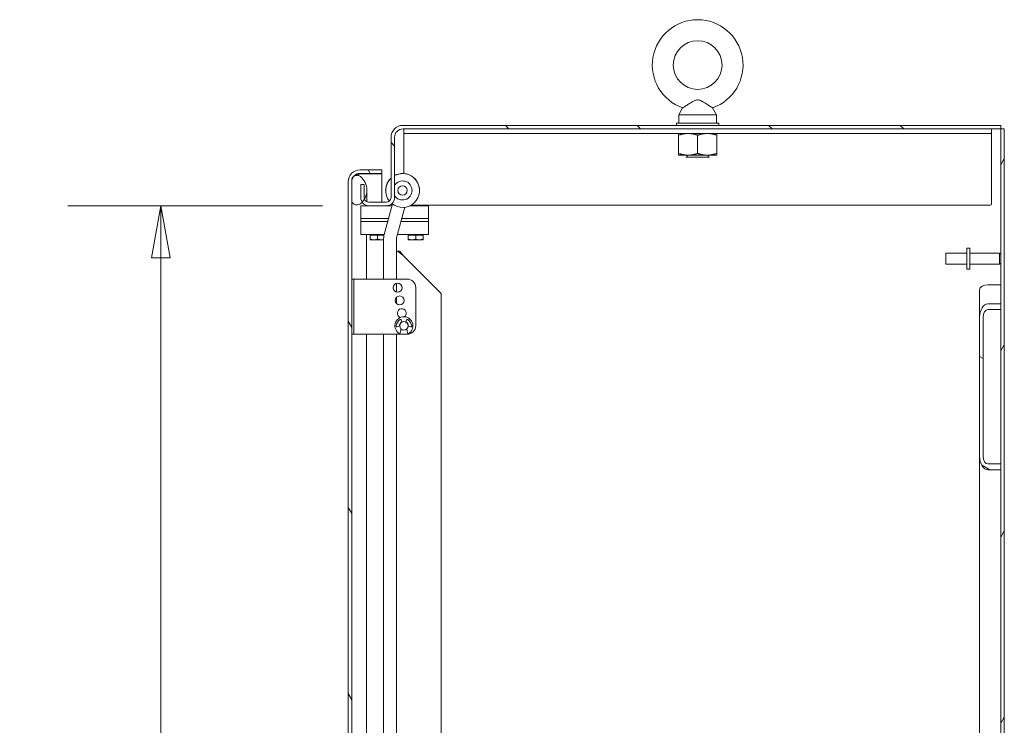
# Model space of a CAD drawing. Units: inches. Extents: x 10 to 361, y 7 to 225.
# Drawn here: x 204 to 233, y 156 to 177 of the extents above; entities that cross this region are included whole.
import ezdxf

# ---------------------------------------------------------------- set-up
doc = ezdxf.new("R2010")
doc.units = ezdxf.units.IN
doc.header["$LTSCALE"] = 22
doc.header["$MEASUREMENT"] = 0
doc.layers.get('0').update_dxf_attribs({"lineweight": 0})
for name, color, linetype, lineweight in [('Dimension (ANSI)', 7, 'Continuous', 5), ('Hatch (ANSI)', 7, 'Continuous', 5), ('Visible (ANSI)', 7, 'Continuous', 5), ('Visible Narrow (ANSI)', 7, 'Continuous', 5)]:
    doc.layers.add(name, color=color, linetype=linetype, lineweight=lineweight)
doc.styles.add('ROMANS', font='tahoma.ttf')
doc.dimstyles.new('Default (ANSI)', dxfattribs={"dimscale": 22, "dimtxt": 0.065, "dimasz": 0.07, "dimexe": 0.125, "dimexo": 0.0625, "dimgap": 0.031496, "dimtad": 0, "dimtih": 1, "dimtoh": 1, "dimrnd": 1e-08, "dimzin": 0, "dimdsep": 46, "dimtxsty": 'ROMANS', "dimblk": 'Filled-1', "dimcen": 0.09, "dimdle": 0.393701, "dimclrd": 256, "dimclre": 256, "dimclrt": 256, "dimadec": 0, "dimazin": 0, "dimtfac": 1, "dimtofl": 0, "dimtmove": 0, "dimatfit": 3, "dimfxl": 1, "dimtolj": 1, "dimtzin": 0, "dimlwd": -1, "dimlwe": -1, "dimarcsym": 0})

# ---------------------------------------------------------------- blocks, each defined once
blk = doc.blocks.new('Filled-1')
at = {"color": 0}
for p, q in [((0, 0), (-1, 0.179)), ((-1, 0.179), (-1, -0.179)), ((-1, 0), (0, 0)), ((-1, -0.179), (0, 0))]:
    blk.add_line(p, q, dxfattribs=at)
at = {"color": 0, "flags": 128}
blk.add_lwpolyline([(-1, -0.179), (0, 0), (-1, 0.179), (-1, -0.179)], dxfattribs=at)
at = {"color": 0}
blk.add_solid([(-1, -0.179), (0, 0), (-1, 0.179), (-1, -0.179)], dxfattribs=at)
blk = doc.blocks.new('*D40')
at = {"layer": 'Defpoints', "color": 0, "transparency": 16777216}
for p in [(208.437, 171.805), (214.589, 171.805), (214.344, 114.43)]:
    blk.add_point(p, dxfattribs=at)
at = {"layer": 'Dimension (ANSI)', "transparency": 16777216}
for p, q in [((213.214, 171.805), (205.687, 171.805)), ((208.437, 170.265), (208.437, 152.351)), ((208.437, 115.97), (208.437, 147.028)), ((212.969, 114.43), (205.687, 114.43))]:
    blk.add_line(p, q, dxfattribs=at)
at = {"layer": 'Dimension (ANSI)', "transparency": 16777216, "xscale": 1.54000000655651, "yscale": 1.54000000655651, "zscale": 1.54000000655651}
for p, rotation in [((208.437, 171.805), 90), ((208.437, 114.43), 270)]:
    blk.add_blockref('Filled-1', p, dxfattribs=dict(at, rotation=rotation))
at = {"layer": 'Dimension (ANSI)', "transparency": 16777216, "insert": (208.437, 149.689), "char_height": 1.43, "attachment_point": 5, "style": 'ROMANS'}
blk.add_mtext('\\A1;\\fTahoma|b0|i0;\\H1.4300;(57.37)\\P\\fTahoma|b0|i0;\\H1.4300;OPENING', dxfattribs=at)

msp = doc.modelspace()

# ---------------------------------------------------------------- hatches: boundary and pattern name
at = {"layer": 'Hatch (ANSI)'}
h = msp.add_hatch(dxfattribs=at)
h.set_pattern_fill('ANSI31', color=256, scale=22, angle=90, style=0)
edge = h.paths.add_edge_path()
edge.add_line((214.448, 172.0496), (214.448, 172.4299))
edge.add_line((214.448, 172.4299), (214.344, 172.4299))
edge.add_line((214.344, 172.4299), (214.344, 172.0496))
edge.add_ellipse((214.5886, 172.0496), major_axis=(-0.2446, 0), ratio=1, start_angle=0, end_angle=34.13587)
edge.add_ellipse((214.5886, 172.0496), major_axis=(-0.2025, -0.1373), ratio=1, start_angle=0, end_angle=55.86413)
edge.add_line((214.5886, 171.8049), (215.0994, 171.8049))
edge.add_ellipse((215.0994, 172.0496), major_axis=(0, -0.2446), ratio=1, start_angle=0, end_angle=90)
edge.add_line((215.344, 172.0496), (215.344, 173.8259))
edge.add_ellipse((215.594, 173.8259), major_axis=(-0.25, 0), ratio=1, start_angle=270, end_angle=360, ccw=False)
edge.add_line((215.594, 174.0759), (233.261, 174.0759))
edge.add_line((233.261, 174.0759), (233.261, 174.1799))
edge.add_line((233.261, 174.1799), (215.594, 174.1799))
edge.add_ellipse((215.594, 173.8259), major_axis=(0, 0.354), ratio=1, start_angle=0, end_angle=90)
edge.add_line((215.24, 173.8259), (215.24, 172.0496))
edge.add_ellipse((215.0994, 172.0496), major_axis=(0.1406, 0), ratio=1, start_angle=270, end_angle=360, ccw=False)
edge.add_line((215.0994, 171.9089), (214.5886, 171.9089))
edge.add_ellipse((214.5886, 172.0496), major_axis=(0, -0.1406), ratio=1, start_angle=288.7789, end_angle=360, ccw=False)
edge.add_ellipse((214.5886, 172.0496), major_axis=(-0.1331, -0.0453), ratio=1, start_angle=341.2211, end_angle=360, ccw=False)
h = msp.add_hatch(dxfattribs=at)
h.set_pattern_fill('ANSI31', color=256, scale=22, angle=15, style=0)
h.paths.add_polyline_path([(233.365, 174.0759), (233.261, 174.0759), (233.261, 168.9082), (233.261, 168.7382), (233.261, 164.1763), (233.261, 164.0064), (233.261, 122.2285), (233.261, 122.0585), (233.261, 117.4966), (233.261, 117.3267), (233.261, 112.1589), (233.365, 112.1589)])
h = msp.add_hatch(dxfattribs=at)
h.set_pattern_fill('ANSI31', color=256, scale=22, angle=75, style=0)
edge = h.paths.add_edge_path()
edge.add_ellipse((214.327, 114.2214), major_axis=(-0.354, 0), ratio=1, start_angle=0, end_angle=90)
edge.add_line((214.327, 113.8674), (214.973, 113.8674))
edge.add_line((214.973, 113.8674), (214.973, 113.9714))
edge.add_line((214.973, 113.9714), (214.327, 113.9714))
edge.add_ellipse((214.327, 114.2214), major_axis=(0, -0.25), ratio=1, start_angle=347.81629, end_angle=360, ccw=False)
edge.add_ellipse((214.327, 114.2214), major_axis=(-0.0528, -0.2444), ratio=1, start_angle=282.18371, end_angle=360, ccw=False)
edge.add_line((214.077, 114.2214), (214.077, 114.7371))
edge.add_line((214.077, 114.7371), (214.077, 171.9378))
edge.add_line((214.077, 171.9378), (214.077, 172.5134))
edge.add_ellipse((214.327, 172.5134), major_axis=(-0.25, 0), ratio=1, start_angle=321.39712, end_angle=360, ccw=False)
edge.add_ellipse((214.327, 172.5134), major_axis=(-0.1954, 0.156), ratio=1, start_angle=308.60288, end_angle=360, ccw=False)
edge.add_line((214.327, 172.7634), (214.973, 172.7634))
edge.add_line((214.973, 172.7634), (214.973, 172.8674))
edge.add_line((214.973, 172.8674), (214.327, 172.8674))
edge.add_ellipse((214.327, 172.5134), major_axis=(0, 0.354), ratio=1, start_angle=0, end_angle=90)
edge.add_line((213.973, 172.5134), (213.973, 114.2214))
h = msp.add_hatch(dxfattribs=at)
h.set_pattern_fill('ANSI31', color=256, scale=22, angle=90, style=0)
edge = h.paths.add_edge_path()
edge.add_ellipse((214.2316, 171.9924), major_axis=(-0.1546, -0.0546), ratio=1, start_angle=0, end_angle=109.23279)
edge.add_ellipse((214.0126, 172.2659), major_axis=(0.3215, -0.4015), ratio=1, start_angle=0, end_angle=7.87884)
edge.add_ellipse((214.0126, 172.2659), major_axis=(0.3735, -0.3536), ratio=1, start_angle=0, end_angle=12.8594)
edge.add_ellipse((214.0126, 172.2659), major_axis=(0.4429, -0.2616), ratio=1, start_angle=0, end_angle=81.8864)
edge.add_ellipse((214.2316, 172.5394), major_axis=(0.1025, 0.128), ratio=1, start_angle=0, end_angle=76.26278)
edge.add_ellipse((214.2316, 172.5394), major_axis=(-0.1, 0.13), ratio=1, start_angle=0, end_angle=32.97001)
edge.add_line((214.077, 172.5941), (214.077, 172.5134))
edge.add_line((214.077, 172.5134), (214.077, 171.9378))
edge = h.paths.add_edge_path()
edge.add_ellipse((214.2316, 114.6824), major_axis=(0.1025, 0.128), ratio=1, start_angle=0, end_angle=109.23279)
edge.add_line((214.077, 114.7371), (214.077, 114.2214))
edge.add_line((214.077, 114.2214), (214.077, 114.0808))
edge.add_ellipse((214.2316, 114.1354), major_axis=(-0.1546, -0.0546), ratio=1, start_angle=0, end_angle=85.60301)
edge.add_ellipse((214.2316, 114.1354), major_axis=(0.0426, -0.1584), ratio=1, start_angle=0, end_angle=23.62978)
edge.add_ellipse((214.0126, 114.4089), major_axis=(0.3215, -0.4015), ratio=1, start_angle=0, end_angle=42.02667)
edge.add_ellipse((214.0126, 114.4089), major_axis=(0.5076, -0.083), ratio=1, start_angle=0, end_angle=11.62541)
edge.add_ellipse((214.0126, 114.4089), major_axis=(0.514, 0.021), ratio=1, start_angle=0, end_angle=48.97256)
h = msp.add_hatch(dxfattribs=at)
h.set_pattern_fill('ANSI31', color=256, scale=22, angle=105, style=0)
edge = h.paths.add_edge_path()
edge.add_line((232.8806, 168.7382), (233.261, 168.7382))
edge.add_line((233.261, 168.7382), (233.261, 168.9082))
edge.add_line((233.261, 168.9082), (232.8806, 168.9082))
edge.add_ellipse((232.8806, 168.5085), major_axis=(0, 0.3997), ratio=0.6120235, start_angle=0, end_angle=90)
edge.add_line((232.636, 168.5085), (232.636, 164.4061))
edge.add_ellipse((232.8806, 164.4061), major_axis=(0, -0.3997), ratio=0.6120235, start_angle=270, end_angle=360)
edge.add_line((232.8806, 164.0064), (233.261, 164.0064))
edge.add_line((233.261, 164.0064), (233.261, 164.1763))
edge.add_line((233.261, 164.1763), (232.8806, 164.1763))
edge.add_ellipse((232.8806, 164.4061), major_axis=(0, -0.2298), ratio=0.6120235, start_angle=270, end_angle=360, ccw=False)
edge.add_line((232.74, 164.4061), (232.74, 168.5085))
edge.add_ellipse((232.8806, 168.5085), major_axis=(0, 0.2298), ratio=0.6120235, start_angle=0, end_angle=90, ccw=False)

# ---------------------------------------------------------------- linework, layer by layer
at = {"layer": 'Visible (ANSI)'}
for p, q in [((223.8592, 174.6979), (223.7425, 174.4924)), ((224.7458, 174.6979), (224.8625, 174.4924)), ((223.7425, 174.4924), (224.8625, 174.4924)), ((223.7425, 174.4924), (223.7425, 174.2424)), ((224.8625, 174.4924), (224.8625, 174.2424)), ((233.261, 174.1799), (215.594, 174.1799)), ((215.594, 174.0759), (233.261, 174.0759)), ((215.615, 174.0759), (215.615, 173.9419)), ((224.9275, 174.2424), (223.6775, 174.2424)), ((223.6775, 174.2424), (223.6775, 174.1799)), ((224.9275, 174.2424), (224.9275, 174.1799)), ((232.99, 173.9419), (232.99, 174.0759)), ((233.261, 174.0759), (233.261, 174.1799)), ((233.365, 174.0759), (233.261, 174.0759)), ((233.261, 174.0759), (233.261, 112.1589)), ((233.365, 112.1589), (233.365, 174.0759)), ((215.24, 173.8259), (215.24, 172.0496)), ((215.344, 172.0496), (215.344, 173.8259)), ((215.6462, 173.9419), (215.615, 173.9419)), ((215.615, 173.8013), (215.615, 173.9419)), ((215.615, 172.756), (215.615, 173.8013)), ((215.6462, 173.9419), (232.9587, 173.9419)), ((223.74, 173.3512), (223.74, 173.8917)), ((224.3025, 173.3512), (224.3025, 173.8917)), ((224.865, 173.3512), (224.865, 173.8917)), ((232.99, 173.9419), (232.9587, 173.9419)), ((232.99, 173.8013), (232.99, 173.9419)), ((232.99, 171.8572), (232.99, 173.8013)), ((223.74, 173.3009), (224.0212, 173.3009)), ((223.9875, 173.2599), (223.9539, 173.2424)), ((224.6511, 173.2424), (223.9539, 173.2424)), ((223.9875, 173.2849), (223.9568, 173.3009)), ((224.0212, 173.3009), (224.5837, 173.3009)), ((224.5837, 173.3009), (224.865, 173.3009)), ((224.6175, 173.2849), (224.6482, 173.3009)), ((224.6175, 173.2599), (224.6511, 173.2424)), ((214.973, 172.8674), (214.327, 172.8674)), ((214.973, 172.7634), (214.973, 172.8674)), ((214.077, 172.5941), (214.077, 171.9378)), ((214.327, 172.7634), (214.973, 172.7634)), ((214.327, 172.7524), (214.973, 172.7524)), ((214.973, 171.9089), (214.973, 172.7524)), ((213.973, 172.5134), (213.973, 114.2214)), ((214.077, 114.2214), (214.077, 172.5134)), ((214.448, 172.4299), (214.344, 172.4299)), ((214.344, 172.4299), (214.344, 172.0496)), ((214.448, 172.0496), (214.448, 172.4299)), ((214.527, 172.0159), (214.527, 172.2659)), ((214.527, 172.0159), (214.527, 171.9231)), ((214.5886, 171.8049), (214.344, 171.8049)), ((214.344, 171.4299), (214.344, 171.8049)), ((214.527, 171.8128), (214.527, 171.8049)), ((215.0994, 171.9089), (214.5886, 171.9089)), ((214.5886, 171.8049), (215.0994, 171.8049)), ((215.2793, 171.8585), (215.0385, 170.9595)), ((215.265, 171.8049), (215.0994, 171.8049)), ((215.2502, 171.8569), (215.2789, 171.8569)), ((215.4026, 170.862), (215.6435, 171.761)), ((215.969, 171.8049), (215.7947, 171.8049)), ((215.8345, 171.8259), (232.9587, 171.8259)), ((215.969, 171.8049), (216.344, 171.8049)), ((216.344, 171.4299), (216.344, 171.8049)), ((214.344, 171.4299), (215.1645, 171.4299)), ((214.344, 171.4299), (215.1645, 171.4299)), ((214.344, 171.4299), (214.344, 171.3362)), ((215.5548, 171.4299), (215.969, 171.4299)), ((215.5548, 171.4299), (215.969, 171.4299)), ((216.344, 171.4299), (215.969, 171.4299)), ((215.969, 171.4299), (216.344, 171.4299)), ((216.344, 171.3362), (216.344, 171.4299)), ((215.1394, 171.3362), (214.344, 171.3362)), ((214.344, 170.9612), (214.344, 171.3362)), ((215.1394, 171.3362), (214.344, 171.3362)), ((215.969, 171.3362), (215.5297, 171.3362)), ((215.969, 171.3362), (215.5297, 171.3362)), ((215.969, 171.3362), (216.344, 171.3362)), ((216.344, 171.3362), (215.969, 171.3362)), ((216.344, 170.9612), (216.344, 171.3362)), ((214.344, 170.9612), (215.0389, 170.9612)), ((214.625, 170.9362), (214.625, 170.9612)), ((214.625, 170.9362), (214.7345, 170.9362)), ((214.625, 170.9362), (214.625, 170.8177)), ((214.7345, 170.9362), (214.844, 170.9362)), ((214.844, 170.9362), (214.9535, 170.9362)), ((214.844, 170.9362), (214.844, 170.8177)), ((214.9535, 170.9362), (215.0328, 170.9362)), ((215.0222, 170.8361), (215.0222, 169.6384)), ((215.3992, 169.6384), (215.3992, 170.8361)), ((215.4292, 170.9612), (215.969, 170.9612)), ((215.75, 170.9362), (215.75, 170.9612)), ((215.75, 170.9362), (215.8595, 170.9362)), ((215.75, 170.9362), (215.75, 170.8177)), ((215.8595, 170.9362), (215.969, 170.9362)), ((216.344, 170.9612), (215.969, 170.9612)), ((215.969, 170.9362), (216.0785, 170.9362)), ((215.969, 170.9362), (215.969, 170.8177)), ((216.0785, 170.9362), (216.188, 170.9362)), ((216.188, 170.9362), (216.188, 170.9612)), ((216.188, 170.9362), (216.188, 170.8177)), ((214.625, 170.7982), (214.7345, 170.7982)), ((214.7345, 170.7982), (214.9535, 170.7982)), ((214.9535, 170.7982), (215.0222, 170.7982)), ((215.75, 170.7982), (215.8595, 170.7982)), ((215.8595, 170.7982), (216.0785, 170.7982)), ((216.0785, 170.7982), (216.188, 170.7982)), ((232.261, 170.5549), (232.261, 169.9299)), ((232.261, 170.5549), (232.346, 170.5549)), ((232.346, 170.5549), (232.346, 169.9299)), ((215.4389, 170.4612), (215.3992, 170.4612)), ((215.4389, 170.4612), (215.5026, 170.4612)), ((216.719, 169.2112), (215.5886, 170.3416)), ((231.636, 170.0774), (231.636, 170.4074)), ((232.261, 170.4074), (231.636, 170.4074)), ((232.346, 170.4074), (233.226, 170.4074)), ((233.226, 170.0774), (233.226, 170.4074)), ((233.261, 170.3724), (233.226, 170.4074)), ((232.261, 170.0774), (231.636, 170.0774)), ((232.346, 170.0774), (233.226, 170.0774)), ((233.261, 170.1124), (233.226, 170.0774)), ((232.261, 169.9299), (232.346, 169.9299)), ((214.139, 169.6384), (214.077, 169.6384)), ((214.139, 169.6384), (214.139, 169.5759)), ((214.264, 169.6384), (214.139, 169.6384)), ((214.139, 169.5759), (214.139, 168.0759)), ((214.264, 169.6384), (215.719, 169.6384)), ((215.3992, 169.2571), (215.3992, 169.5097)), ((215.969, 169.3884), (215.969, 168.2584)), ((232.8806, 169.4695), (233.261, 169.4695)), ((215.3992, 168.9207), (215.3992, 169.0962)), ((216.719, 169.2112), (216.719, 117.0237)), ((232.636, 168.5085), (232.636, 169.3198)), ((233.261, 168.9082), (232.8806, 168.9082)), ((233.261, 168.7382), (233.261, 168.9082)), ((232.636, 168.5085), (232.636, 164.4061)), ((232.74, 164.4061), (232.74, 168.5085)), ((232.8806, 168.7382), (233.261, 168.7382)), ((215.4968, 168.2542), (215.4233, 168.2274)), ((215.5432, 168.4297), (215.565, 168.3697)), ((215.678, 168.3697), (215.6998, 168.4297)), ((215.8197, 168.2274), (215.7462, 168.2542)), ((214.077, 168.0134), (214.139, 168.0134)), ((214.139, 168.0759), (214.139, 168.0134)), ((214.139, 168.0084), (214.139, 168.0134)), ((214.139, 168.0084), (214.264, 168.0084)), ((215.719, 168.0084), (214.264, 168.0084)), ((215.0222, 168.0084), (215.0222, 144.826)), ((215.3992, 144.0861), (215.3992, 168.0084)), ((215.5015, 168.0205), (215.5399, 168.164)), ((215.703, 168.164), (215.7415, 168.0205)), ((232.636, 142.9374), (232.636, 164.4061)), ((233.261, 164.1763), (232.8806, 164.1763)), ((233.261, 164.0064), (233.261, 164.1763)), ((232.8806, 164.0064), (233.261, 164.0064))]:
    msp.add_line(p, q, dxfattribs=at)
for centre, radius in [((224.3025, 175.9624), 0.72), ((215.5813, 172.2571), 0.1406), ((215.434, 169.3834), 0.131), ((215.4965, 169.0084), 0.131), ((215.6215, 168.2584), 0.1247)]:
    msp.add_circle(centre, radius, dxfattribs=at)
for centre, radius, start, end in [((224.3025, 175.9624), 1.34, 289.31735, 250.68265), ((215.594, 173.8259), 0.354, 90, 180), ((215.594, 173.8259), 0.25, 90, 180), ((223.981, 173.2724), 0.0141, 297.5, 62.5), ((224.624, 173.2724), 0.0141, 117.5, 242.5), ((214.327, 172.5134), 0.354, 90, 180), ((214.327, 172.5134), 0.25, 90, 180), ((214.2316, 172.5394), 0.164, 51.31232, 160.54511), ((214.0126, 172.2659), 0.5144, 308.68768, 51.31232), ((215.5813, 172.2572), 0.5, 133.04561, 180.00586), ((215.5813, 172.2571), 0.5, 133.04561, 218.83117), ((215.5813, 172.2571), 0.5, 230.78483, 118.33203), ((215.5813, 172.2572), 0.5, 359.99413, 118.33203), ((215.5813, 172.2571), 0.2812, 212.46725, 147.53275), ((214.5886, 172.0496), 0.2446, 180, 270), ((214.5886, 172.0496), 0.1406, 180, 270), ((215.0994, 172.0496), 0.2446, 270, 0), ((215.0994, 172.0496), 0.1406, 270, 0), ((214.2316, 171.9924), 0.164, 199.45489, 308.68768), ((232.9587, 171.8572), 0.0313, 270, 0), ((215.4992, 170.8361), 0.477, 165, 180), ((215.4992, 170.8361), 0.1, 165, 180), ((215.719, 169.3884), 0.25, 0, 90), ((215.6215, 168.2584), 0.2665, 296.76174, 243.23826), ((215.559, 168.6334), 0.131, 303.91638, 255.00827), ((215.4147, 168.2509), 0.025, 172.8628, 290), ((215.6538, 168.221), 0.266, 123.83201, 172.8628), ((215.6215, 168.2584), 0.131, 116.58666, 182.83712), ((215.5197, 168.4212), 0.025, 20, 123.83201), ((215.6215, 168.2584), 0.131, 357.16288, 63.41334), ((215.7233, 168.4212), 0.025, 56.16799, 160), ((215.719, 168.2584), 0.25, 270, 0), ((215.5891, 168.221), 0.266, 7.1372, 56.16799), ((215.8283, 168.2509), 0.025, 250, 7.1372), ((215.6215, 168.2584), 0.131, 230.50039, 309.49961)]:
    msp.add_arc(centre, radius, start, end, dxfattribs=at)
for centre, major_axis, start_param, end_param in [((232.8806, 169.3198), (-0.2446, 0), 4.712389, 6.2831853), ((232.8806, 168.5085), (0, 0.3997), 0, 1.5707963), ((232.8806, 168.5085), (0, 0.2298), 0, 1.5707963), ((232.8806, 164.4061), (0, -0.3997), 4.712389, 6.2831853), ((232.8806, 164.4061), (0, -0.2298), 4.712389, 6.2831853)]:
    msp.add_ellipse(centre, major_axis=major_axis, ratio=0.6120235, start_param=start_param, end_param=end_param, dxfattribs=at)
for points, knots in [([(224.3025, 174.9324), (224.2888, 174.9324), (224.2751, 174.9308), (224.232, 174.9212), (224.2036, 174.9085), (224.1279, 174.8695), (224.0701, 174.8323), (223.9776, 174.7731), (223.947, 174.7534), (223.9015, 174.7245), (223.8845, 174.7137), (223.864, 174.7009), (223.8592, 174.6979), (223.8592, 174.6979)], [0.91423809, 0.91423809, 0.91423809, 0.91423809, 0.9520549, 0.9520549, 1.03110369, 1.03110369, 1.1787345, 1.1787345, 1.27626296, 1.27626296, 1.36241496, 1.36241496, 1.43431483, 1.43431483, 1.43431483, 1.43431483]), ([(224.7458, 174.6979), (224.7458, 174.6979), (224.7452, 174.6982), (224.7405, 174.7012), (224.7319, 174.7065), (224.7054, 174.7233), (224.687, 174.7349), (224.6398, 174.765), (224.61, 174.7842), (224.5335, 174.8331), (224.4884, 174.8618), (224.4114, 174.9043), (224.3733, 174.9226), (224.324, 174.9314), (224.3132, 174.9324), (224.3025, 174.9324)], [0.44477245, 0.44477245, 0.44477245, 0.44477245, 0.46536928, 0.46536928, 0.52564713, 0.52564713, 0.59143372, 0.59143372, 0.67079373, 0.67079373, 0.78259067, 0.78259067, 0.8847232, 0.8847232, 0.91423809, 0.91423809, 0.91423809, 0.91423809])]:
    msp.add_open_spline(points, degree=3, knots=knots, dxfattribs=at)
for points, weights in [([(223.74, 173.8917), (223.74, 173.9419), (223.74, 173.9419)], [1, 1.0379548493, 1]), ([(224.0212, 173.9419), (223.8907, 173.9419), (223.74, 173.8917)], [1, 1.0379548493, 1]), ([(224.3025, 173.8917), (224.1518, 173.9419), (224.0212, 173.9419)], [1, 1.0379548493, 1]), ([(224.5837, 173.9419), (224.4532, 173.9419), (224.3025, 173.8917)], [1, 1.0379548493, 1]), ([(224.865, 173.8917), (224.7143, 173.9419), (224.5837, 173.9419)], [1, 1.0379548493, 1]), ([(224.865, 173.9419), (224.865, 173.9419), (224.865, 173.8917)], [1, 1.0379548493, 1]), ([(223.74, 173.3009), (223.74, 173.3009), (223.74, 173.3512)], [1, 1.0379548493, 1]), ([(223.74, 173.3512), (223.8907, 173.3009), (224.0212, 173.3009)], [1, 1.0379548493, 1]), ([(224.0212, 173.3009), (224.1518, 173.3009), (224.3025, 173.3512)], [1, 1.0379548493, 1]), ([(224.3025, 173.3512), (224.4532, 173.3009), (224.5837, 173.3009)], [1, 1.0379548493, 1]), ([(224.5837, 173.3009), (224.7143, 173.3009), (224.865, 173.3512)], [1, 1.0379548493, 1]), ([(224.865, 173.3512), (224.865, 173.3009), (224.865, 173.3009)], [1, 1.0379548493, 1]), ([(214.625, 170.8177), (214.6837, 170.7982), (214.7345, 170.7982)], [1, 1.0379548493, 1]), ([(214.625, 170.7982), (214.625, 170.7982), (214.625, 170.8177)], [1, 1.0379548493, 1]), ([(214.7345, 170.7982), (214.7853, 170.7982), (214.844, 170.8177)], [1, 1.0379548493, 1]), ([(214.844, 170.8177), (214.9027, 170.7982), (214.9535, 170.7982)], [1, 1.0379548493, 1]), ([(215.75, 170.8177), (215.8087, 170.7982), (215.8595, 170.7982)], [1, 1.0379548493, 1]), ([(215.75, 170.7982), (215.75, 170.7982), (215.75, 170.8177)], [1, 1.0379548493, 1]), ([(215.8595, 170.7982), (215.9103, 170.7982), (215.969, 170.8177)], [1, 1.0379548493, 1]), ([(215.969, 170.8177), (216.0277, 170.7982), (216.0785, 170.7982)], [1, 1.0379548493, 1]), ([(216.0785, 170.7982), (216.1293, 170.7982), (216.188, 170.8177)], [1, 1.0379548493, 1]), ([(216.188, 170.8177), (216.188, 170.7982), (216.188, 170.7982)], [1, 1.0379548493, 1]), ([(214.9535, 170.7982), (214.9868, 170.7982), (215.0222, 170.8062)], [1, 1.02454727287, 1.01734268181])]:
    msp.add_rational_spline(points, weights, degree=2, dxfattribs=at)
for points in [[(214.327, 172.7524), (214.2882, 172.7357), (214.2494, 172.719), (214.2126, 172.7023)], [(214.2469, 172.7027), (214.2726, 172.7193), (214.2998, 172.7358), (214.327, 172.7524)], [(215.5886, 170.3416), (215.5349, 170.3814), (215.4814, 170.4213), (215.4389, 170.4612)], [(215.5026, 170.4612), (215.527, 170.4213), (215.5578, 170.3814), (215.5886, 170.3416)]]:
    msp.add_open_spline(points, degree=3, dxfattribs=at)
at = {"layer": 'Visible Narrow (ANSI)'}
for p, q in [((214.5201, 170.9612), (214.5201, 169.6384)), ((214.5201, 168.0084), (214.5201, 143.9205))]:
    msp.add_line(p, q, dxfattribs=at)

# ---------------------------------------------------------------- dimensions: what is measured, and where the dimension line sits
at = {"layer": 'Dimension (ANSI)'}
dim = msp.add_linear_dim(base=(208.4366747929, 171.804926334), p1=(214.3439878698, 114.429926334), p2=(214.5886128698, 171.804926334), angle=90, text='\\fTahoma|b0|i0;\\H1.4300;(<>)\\P\\fTahoma|b0|i0;\\H1.4300;OPENING', dimstyle='Default (ANSI)', override={"dimgap": 0.031496, "dimdec": 2, "dimtol": 0, "dimlim": 0, "dimtp": 0, "dimtm": 0, "dimtdec": 2, "dimatfit": 1}, dxfattribs=at)
dim.commit()
dim.dimension.update_dxf_attribs({"geometry": '*D40', "text_midpoint": (208.4366747929, 149.6890705416), "dimtype": 160})

doc.saveas('drawing.dxf')
